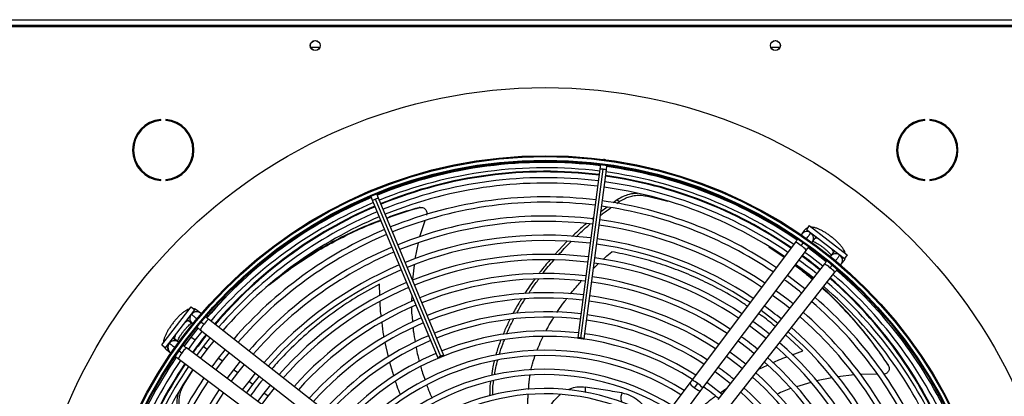
# Model space of a CAD drawing. Units: millimetres. Extents: x 5 to 414, y 3 to 291.
# Drawn here: x 148 to 174, y 254 to 263 of the extents above; entities that cross this region are included whole.
import ezdxf

# ---------------------------------------------------------------- set-up
doc = ezdxf.new("R2010")
doc.units = ezdxf.units.MM

msp = doc.modelspace()

# ---------------------------------------------------------------- linework, layer by layer
at = {"color": 7, "linetype": 'Continuous', "lineweight": 25}
for p, q in [((142.943, 263.265), (180.443, 263.265)), ((142.993, 263.44), (180.393, 263.44)), ((180.393, 263.29), (142.993, 263.29)), ((155.81, 262.715), (155.575, 262.715)), ((167.81, 262.715), (167.575, 262.715)), ((151.663, 260.811), (151.663, 260.836)), ((151.796, 260.836), (151.796, 260.811)), ((171.589, 260.811), (171.589, 260.836)), ((171.722, 260.836), (171.722, 260.811)), ((163.133, 259.661), (163.118, 259.541)), ((163.237, 259.794), (163.207, 259.792)), ((163.265, 259.785), (163.237, 259.794)), ((163.286, 259.518), (163.302, 259.638)), ((163.118, 259.541), (162.538, 255.137)), ((162.623, 255.131), (163.203, 259.535)), ((162.706, 255.114), (163.286, 259.518)), ((151.663, 259.241), (151.663, 259.266)), ((151.796, 259.266), (151.796, 259.241)), ((171.589, 259.241), (171.589, 259.266)), ((171.722, 259.266), (171.722, 259.241)), ((157.165, 258.994), (157.141, 258.979)), ((157.194, 259.001), (157.165, 258.994)), ((157.346, 258.781), (157.3, 258.893)), ((157.142, 258.827), (157.189, 258.716)), ((157.189, 258.716), (158.889, 254.612)), ((158.965, 254.65), (157.265, 258.754)), ((159.046, 254.677), (157.346, 258.781)), ((163.567, 258.736), (163.465, 258.662)), ((163.558, 258.644), (163.62, 258.689)), ((163.567, 258.736), (163.62, 258.69)), ((164.326, 258.84), (164.888, 258.699)), ((158.391, 258.532), (158.414, 258.536)), ((163.306, 258.547), (163.143, 258.428)), ((158.547, 258.189), (158.415, 257.775)), ((162.951, 258.271), (162.905, 258.234)), ((168.446, 257.936), (168.38, 257.848)), ((168.578, 258.065), (168.502, 257.965)), ((168.502, 257.965), (169.494, 257.204)), ((168.578, 258.065), (169.57, 257.304)), ((168.615, 257.869), (168.591, 257.893)), ((168.613, 257.866), (168.619, 257.875)), ((158.38, 257.617), (158.291, 257.196)), ((162.259, 257.649), (161.938, 257.309)), ((168.221, 257.636), (165.521, 254.037)), ((168.368, 257.54), (168.429, 257.621)), ((168.66, 257.638), (168.726, 257.726)), ((165.801, 253.827), (168.501, 257.426)), ((167.524, 257.511), (167.925, 257.241)), ((169.204, 257.359), (169.136, 257.272)), ((168.972, 257.064), (166.196, 253.524)), ((169.411, 257.056), (169.48, 257.143)), ((169.57, 257.304), (169.494, 257.204)), ((158.269, 257.035), (158.226, 256.656)), ((166.471, 253.308), (169.248, 256.848)), ((169.18, 257.045), (169.118, 256.965)), ((158.209, 256.253), (158.206, 256.081)), ((151.693, 254.95), (152.454, 255.942)), ((151.792, 254.874), (152.553, 255.866)), ((152.454, 255.942), (152.553, 255.866)), ((152.701, 255.784), (152.614, 255.852)), ((152.398, 255.577), (152.485, 255.508)), ((152.713, 255.552), (152.792, 255.49)), ((156.449, 252.843), (152.91, 255.62)), ((152.331, 255.248), (152.311, 255.263)), ((152.635, 255.391), (152.45, 255.157)), ((152.561, 255.072), (152.745, 255.305)), ((152.694, 255.345), (156.233, 252.568)), ((152.12, 255.032), (152.031, 255.099)), ((152.45, 255.157), (152.271, 254.918)), ((152.384, 254.834), (152.561, 255.072)), ((152.422, 255.178), (152.402, 255.193)), ((152.949, 255.144), (152.767, 254.913)), ((152.878, 254.828), (153.059, 255.058)), ((151.693, 254.95), (151.792, 254.874)), ((151.821, 254.819), (151.909, 254.752)), ((151.888, 254.987), (151.865, 254.963)), ((151.891, 254.985), (151.882, 254.992)), ((152.217, 254.74), (152.136, 254.801)), ((155.93, 252.173), (152.332, 254.873)), ((152.767, 254.913), (152.592, 254.678)), ((152.704, 254.594), (152.878, 254.828)), ((153.343, 254.835), (153.164, 254.609)), ((153.275, 254.524), (153.453, 254.749)), ((152.122, 254.593), (155.72, 251.893)), ((153.164, 254.609), (152.992, 254.378)), ((153.104, 254.294), (153.275, 254.524)), ((153.736, 254.527), (153.561, 254.305)), ((152.258, 253.899), (152.51, 254.301)), ((153.561, 254.305), (153.391, 254.078)), ((153.672, 254.219), (153.846, 254.44)), ((170.627, 254.44), (170.639, 254.419)), ((153.503, 253.994), (153.672, 254.219)), ((153.957, 254), (153.791, 253.777)), ((154.13, 254.218), (153.957, 254)), ((154.068, 253.915), (154.24, 254.132)), ((165.469, 253.969), (163.588, 251.461)), ((165.521, 254.037), (165.469, 253.969)), ((168.616, 253.974), (168.241, 253.859)), ((169.169, 254.094), (168.77, 254.012)), ((169.75, 254.167), (169.322, 254.121)), ((170.357, 254.185), (169.909, 254.182)), ((153.903, 253.693), (154.068, 253.915)), ((154.523, 253.909), (154.354, 253.696)), ((154.465, 253.611), (154.633, 253.823)), ((163.868, 251.251), (165.749, 253.759)), ((165.584, 253.83), (165.668, 253.942)), ((165.749, 253.759), (165.801, 253.827)), ((154.354, 253.696), (154.191, 253.477)), ((154.303, 253.393), (154.465, 253.611))]:
    msp.add_line(p, q, dxfattribs=at)
at = {"color": 8, "linetype": 'Continuous', "lineweight": 25}
for p, q in [((164.302, 258.864), (164.326, 258.84)), ((157.381, 256.239), (157.37, 256.537)), ((152.361, 255.616), (152.399, 255.576)), ((152.561, 255.072), (152.45, 255.157)), ((157.601, 254.641), (157.519, 255.017)), ((168.414, 254.793), (167.962, 255.209)), ((152.878, 254.828), (152.767, 254.913)), ((168.135, 254.691), (168.414, 254.793)), ((153.275, 254.524), (153.164, 254.609)), ((157.746, 254.141), (157.636, 254.495)), ((153.672, 254.219), (153.561, 254.305)), ((167.262, 254.317), (167.487, 254.423)), ((154.068, 253.915), (153.957, 254)), ((152.228, 253.884), (152.258, 253.899)), ((166.255, 253.699), (166.428, 253.821)), ((154.465, 253.611), (154.354, 253.696))]:
    msp.add_line(p, q, dxfattribs=at)
at = {"color": 8, "linetype": 'Continuous', "lineweight": 25, "flags": 128}
for points in [[(168.751, 257.774), (168.743, 257.753), (168.725, 257.725)], [(168.827, 257.716), (168.817, 257.72), (168.775, 257.733), (168.743, 257.734), (168.725, 257.725)], [(169.203, 257.358), (169.208, 257.378), (169.198, 257.408), (169.175, 257.445), (169.168, 257.454)], [(169.244, 257.396), (169.226, 257.382), (169.203, 257.358)], [(152.399, 255.576), (152.379, 255.58), (152.35, 255.57), (152.312, 255.547), (152.303, 255.54)], [(151.983, 255.123), (152.004, 255.115), (152.032, 255.097)], [(152.041, 255.199), (152.037, 255.189), (152.024, 255.147), (152.023, 255.116), (152.032, 255.097)], [(165.469, 253.969), (165.467, 253.961), (165.475, 253.938), (165.5, 253.905), (165.537, 253.868), (165.584, 253.83)], [(165.584, 253.83), (165.633, 253.796), (165.68, 253.77), (165.718, 253.756), (165.743, 253.754), (165.749, 253.759)]]:
    msp.add_lwpolyline(points, dxfattribs=at)
at = {"color": 7, "linetype": 'Continuous', "lineweight": 25, "flags": 128}
for points in [[(168.462, 257.374), (168.61, 257.264), (168.932, 257.013)], [(169.019, 257.123), (168.846, 257.26), (168.546, 257.486)], [(168.55, 257.491), (168.732, 257.355), (169.021, 257.126)], [(168.463, 256.415), (168.161, 256.651), (168.006, 256.766)], [(168.155, 256.021), (168.023, 256.126), (167.705, 256.366)], [(167.621, 256.254), (167.93, 256.021), (168.068, 255.911)], [(167.321, 255.854), (167.624, 255.626), (167.759, 255.518)], [(167.537, 255.234), (167.324, 255.403), (167.105, 255.566)], [(167.021, 255.454), (167.317, 255.231), (167.451, 255.124)], [(162.623, 255.131), (162.591, 255.135), (162.563, 255.138), (162.545, 255.138), (162.538, 255.137), (162.544, 255.134), (162.562, 255.129), (162.589, 255.124), (162.621, 255.12)], [(162.621, 255.12), (162.654, 255.116), (162.681, 255.114), (162.7, 255.113), (162.706, 255.114), (162.7, 255.118), (162.682, 255.122), (162.655, 255.127), (162.623, 255.131)], [(166.721, 255.054), (167.011, 254.836), (167.142, 254.731)], [(166.92, 254.447), (166.67, 254.644), (166.505, 254.766)], [(158.965, 254.65), (158.935, 254.637), (158.91, 254.625), (158.894, 254.616), (158.889, 254.612), (158.896, 254.612), (158.913, 254.617), (158.939, 254.627), (158.969, 254.639)], [(158.969, 254.639), (158.999, 254.652), (159.024, 254.663), (159.041, 254.672), (159.046, 254.677), (159.039, 254.676), (159.021, 254.671), (158.995, 254.662), (158.965, 254.65)], [(166.421, 254.654), (166.704, 254.441), (166.833, 254.337)], [(166.121, 254.254), (166.397, 254.046), (166.525, 253.944)], [(166.302, 253.66), (166.023, 253.88), (165.904, 253.966)]]:
    msp.add_lwpolyline(points, dxfattribs=at)
at = {"color": 7, "linetype": 'Continuous', "lineweight": 25}
for centre, radius in [((155.693, 262.765), 0.13), ((155.693, 262.765), 0.127), ((167.693, 262.765), 0.13), ((167.693, 262.765), 0.128), ((161.693, 248.165), 13.502), ((161.693, 248.065), 11.825), ((161.693, 248.065), 11.8), ((161.693, 248.065), 11.71), ((161.693, 248.065), 11.685)]:
    msp.add_circle(centre, radius, dxfattribs=at)
for centre, radius, start, end in [((151.729, 260.038), 0.8, 94.7802, 265.2198), ((151.729, 260.038), 0.775, 94.9342, 265.0658), ((151.729, 260.038), 0.8, 274.7802, 85.2198), ((151.729, 260.038), 0.775, 274.9342, 85.0658), ((171.656, 260.038), 0.8, 94.7802, 265.2198), ((171.656, 260.038), 0.775, 94.9342, 265.0658), ((171.656, 260.038), 0.8, 274.7802, 85.2198), ((171.656, 260.038), 0.775, 274.9342, 85.0658), ((161.693, 248.165), 11.576, 82.8561, 112.2687), ((161.693, 248.065), 11.65, 82.918, 112.082), ((161.693, 248.165), 11.576, 55.4076, 82.0147), ((161.693, 248.065), 11.51, 82.9231, 112.0769), ((161.693, 248.165), 11.3, 82.8648, 112.2631), ((161.693, 248.065), 11.51, 55.7196, 82.0769), ((161.693, 248.065), 11.65, 55.6903, 82.082), ((161.693, 248.065), 11.25, 82.9329, 112.0671), ((161.693, 248.065), 11.11, 82.9384, 112.0616), ((161.693, 248.065), 11.25, 55.7798, 82.0671), ((161.693, 248.165), 11.3, 55.4634, 82.0028), ((161.693, 248.065), 11.11, 55.8134, 82.0616), ((161.693, 248.065), 11.65, 112.918, 139.3114), ((161.693, 248.165), 11.576, 113.1101, 139.6847), ((161.693, 248.065), 11.51, 112.9231, 139.2804), ((161.693, 248.065), 10.75, 82.953, 112.047), ((161.693, 248.065), 10.61, 82.959, 112.041), ((161.693, 248.065), 10.75, 55.9038, 82.047), ((161.693, 248.165), 11.3, 113.125, 139.6313), ((161.693, 248.065), 11.25, 112.9329, 139.2202), ((161.693, 248.065), 10.61, 55.9406, 82.041), ((161.693, 248.065), 11.11, 112.9384, 139.1866), ((161.693, 248.065), 10.25, 82.9751, 112.0249), ((161.693, 248.065), 10.11, 82.9817, 112.0183), ((161.693, 248.065), 10.11, 56.0804, 82.0183), ((161.693, 248.065), 10.25, 56.0399, 82.0249), ((161.693, 248.065), 10.75, 112.953, 139.0962), ((161.693, 248.065), 10.61, 112.959, 139.0594), ((168.514, 257.735), 0.175, 64.0488, 148.3471), ((168.514, 257.735), 0.175, 321.2534, 53.1161), ((161.693, 248.065), 9.75, 82.9995, 112.0005), ((161.693, 248.065), 9.61, 83.0068, 111.9932), ((161.693, 248.065), 9.61, 56.2348, 81.9932), ((161.693, 248.065), 9.75, 56.1899, 82.0005), ((161.693, 248.065), 10.25, 112.9751, 138.9601), ((161.693, 248.065), 10.11, 112.9817, 138.9196), ((161.693, 248.065), 9.25, 83.0265, 111.9735), ((169.268, 257.157), 0.175, 51.8839, 143.7466), ((161.693, 248.065), 9.11, 83.0346, 111.9654), ((161.693, 248.065), 9.11, 56.4061, 81.9654), ((161.693, 248.065), 9.25, 56.3563, 81.9735), ((161.693, 248.065), 11.11, 50.9926, 54.0074), ((161.693, 248.065), 11.25, 51.0037, 53.9963), ((161.693, 248.165), 11.3, 50.6946, 53.6881), ((169.268, 257.157), 0.175, 316.6529, 51.8839), ((161.693, 248.065), 9.75, 112.9995, 138.8101), ((161.693, 248.065), 9.61, 113.0068, 138.7652), ((161.693, 248.065), 8.75, 83.0566, 111.9434), ((161.693, 248.065), 11.65, 22.918, 49.3107), ((161.693, 248.065), 9.25, 113.0265, 138.6437), ((161.693, 248.065), 8.61, 83.0656, 111.9344), ((161.693, 248.065), 8.61, 56.5974, 81.9344), ((161.693, 248.065), 8.75, 56.5416, 81.9434), ((161.693, 248.065), 10.61, 50.9506, 54.0494), ((161.693, 248.065), 11.25, 22.9329, 49.2202), ((161.693, 248.165), 11.3, 22.4625, 48.9187), ((161.693, 248.065), 11.51, 22.9231, 49.2804), ((161.693, 248.065), 9.11, 113.0346, 138.5939), ((161.693, 248.065), 8.25, 83.0903, 111.9097), ((161.693, 248.065), 11.11, 22.9384, 49.1866), ((161.693, 248.065), 8.75, 113.0566, 138.4584), ((161.693, 248.065), 8.11, 83.1005, 111.8995), ((161.693, 248.065), 8.11, 56.8123, 81.8995), ((161.693, 248.065), 8.25, 56.7495, 81.9097), ((161.693, 248.065), 10.61, 22.959, 49.0594), ((161.693, 248.065), 10.75, 22.953, 49.0962), ((152.6, 255.64), 0.175, 46.6529, 141.8839), ((161.693, 248.065), 8.61, 113.0656, 138.4026), ((161.693, 248.065), 7.75, 83.1284, 111.8716), ((161.693, 248.065), 9.75, 50.8683, 54.1317), ((161.693, 248.065), 10.25, 22.9751, 48.9601), ((152.6, 255.64), 0.175, 141.8839, 233.7466), ((161.693, 248.065), 8.25, 113.0903, 138.2505), ((161.693, 248.065), 8.11, 113.1005, 138.1877), ((161.693, 248.065), 7.61, 83.14, 111.86), ((161.693, 248.065), 7.61, 57.0556, 81.86), ((161.693, 248.065), 7.75, 56.9843, 81.8716), ((161.693, 248.065), 10.11, 22.9817, 48.9196), ((161.693, 248.065), 7.25, 83.1718, 111.8282), ((161.693, 248.065), 9.61, 23.0068, 48.7652), ((161.693, 248.065), 9.75, 22.9995, 48.8101), ((152.022, 254.886), 0.175, 51.2534, 143.1161), ((161.693, 248.165), 11.3, 141.4065, 144.398), ((161.693, 248.065), 7.75, 113.1284, 138.0157), ((161.693, 248.065), 7.61, 113.14, 137.9444), ((161.693, 248.065), 7.11, 57.3331, 137.6669), ((161.693, 248.065), 7.25, 57.2515, 81.8282), ((161.693, 248.065), 8.75, 50.7522, 54.2478), ((161.693, 248.065), 9.25, 23.0265, 48.6437), ((151.92, 254.95), 0.165, 199.7248, 233.0187), ((152.022, 254.886), 0.175, 154.0488, 238.3471), ((161.693, 248.065), 6.75, 57.5584, 137.4416), ((161.693, 248.065), 9.11, 23.0346, 48.5939), ((161.693, 248.065), 11.65, 145.6901, 172.082), ((161.693, 248.065), 11.51, 145.7196, 172.0769), ((161.693, 248.065), 7.25, 113.1718, 137.7485), ((161.693, 248.065), 6.61, 57.6527, 137.3473), ((161.693, 248.065), 8.61, 23.0656, 48.4026), ((161.693, 248.065), 8.75, 23.0566, 48.4584), ((161.693, 248.165), 11.3, 146.174, 172.5717), ((161.693, 248.065), 11.25, 145.7798, 172.0671), ((161.693, 248.065), 11.11, 145.8134, 172.0616), ((161.693, 248.065), 6.25, 57.9146, 137.0854), ((161.693, 248.065), 7.75, 50.6061, 54.3939), ((161.693, 248.065), 10.75, 145.9038, 172.047), ((161.693, 248.065), 10.61, 145.9406, 172.041), ((161.693, 248.065), 6.11, 58.0248, 136.9752), ((161.693, 248.065), 8.11, 23.1005, 48.1877), ((161.693, 248.065), 8.25, 23.0903, 48.2505), ((161.693, 248.065), 10.25, 146.0399, 172.0249), ((161.693, 248.065), 5.75, 58.333, 136.667), ((161.693, 248.065), 7.11, 50.4911, 54.5089), ((161.693, 248.065), 7.61, 23.14, 47.9444), ((161.693, 248.065), 7.75, 23.1284, 48.0157), ((161.693, 248.065), 10.11, 146.0804, 172.0183), ((161.693, 248.065), 5.61, 58.4636, 136.5364)]:
    msp.add_arc(centre, radius, start, end, dxfattribs=at)
at = {"color": 8, "linetype": 'Continuous', "lineweight": 25}
for centre, radius, start, end in [((161.693, 248.165), 11.318, 82.8642, 112.2634), ((163.141, 259.232), 0.31, 78.586, 94.3946), ((163.183, 259.226), 0.31, 70.6054, 86.414), ((161.693, 248.165), 11.318, 55.4596, 82.0036), ((157.364, 258.46), 0.31, 108.586, 124.3946), ((157.403, 258.476), 0.31, 100.6054, 116.414), ((161.693, 248.165), 11.318, 113.124, 139.6349), ((168.515, 257.741), 0.173, 63.1737, 124.3977), ((168.578, 257.837), 0.165, 109.7248, 143.0187), ((168.522, 257.738), 0.17, 323.7787, 42.2021), ((167.962, 257.073), 0.619, 48.9629, 65.2494), ((168.1, 257.097), 0.518, 39.385, 58.867), ((169.269, 257.166), 0.17, 62.7979, 141.2213), ((161.693, 248.165), 11.318, 50.6964, 53.6872), ((168.758, 256.592), 0.518, 46.133, 65.615), ((169.273, 257.159), 0.173, 340.6023, 41.8263), ((169.35, 257.245), 0.165, 321.9813, 355.2752), ((168.772, 256.452), 0.619, 39.7506, 56.0371), ((161.693, 248.165), 11.318, 22.4626, 48.9234), ((152.598, 255.645), 0.173, 70.6023, 131.8263), ((152.512, 255.722), 0.165, 51.9598, 85.2967), ((152.592, 255.641), 0.17, 152.7979, 231.2213), ((153.306, 255.144), 0.619, 129.7506, 146.0371), ((153.166, 255.131), 0.518, 136.133, 155.615), ((152.019, 254.895), 0.17, 53.7787, 132.2021), ((161.693, 248.165), 11.318, 141.4073, 144.396), ((152.016, 254.887), 0.173, 153.1737, 214.3977), ((152.684, 254.334), 0.619, 138.9629, 155.2494), ((152.661, 254.472), 0.518, 129.385, 148.867), ((161.693, 248.165), 11.318, 146.1692, 172.5716), ((165.264, 253.479), 0.614, 48.914, 65.3392), ((165.4, 253.499), 0.518, 39.3771, 58.872)]:
    msp.add_arc(centre, radius, start, end, dxfattribs=at)
at = {"color": 7, "linetype": 'Continuous', "lineweight": 25}
for points, knots in [([(164.097, 258.904), (164.066, 258.904), (163.995, 258.903), (163.87, 258.878), (163.721, 258.829), (163.62, 258.768), (163.567, 258.736)], [0, 0, 0, 0, 0.176691, 0.412409, 0.692736, 1, 1, 1, 1]), ([(163.62, 258.69), (163.665, 258.717), (163.75, 258.77), (163.883, 258.82), (164.019, 258.852), (164.17, 258.864), (164.271, 258.849), (164.326, 258.84)], [0, 0, 0, 0, 0.193935, 0.371153, 0.543886, 0.756463, 1, 1, 1, 1]), ([(158.391, 258.532), (158.175, 258.471), (157.893, 258.39), (157.624, 258.287), (157.561, 258.262)], [0, 0, 0, 0, 0.7656888, 1, 1, 1, 1]), ([(157.562, 258.258), (157.634, 258.285), (157.91, 258.392), (158.199, 258.475), (158.414, 258.536)], [0, 0, 0, 0, 0.258661, 1, 1, 1, 1]), ([(158.426, 258.539), (158.422, 258.539), (158.414, 258.537), (158.407, 258.536), (158.403, 258.535)], [0, 0, 0, 0, 0.499994, 1, 1, 1, 1]), ([(158.414, 258.536), (158.426, 258.539), (158.453, 258.544), (158.493, 258.538), (158.532, 258.52), (158.565, 258.493), (158.589, 258.457), (158.602, 258.416), (158.605, 258.375), (158.597, 258.349), (158.594, 258.337)], [0, 0, 0, 0, 0.117812, 0.246379, 0.37527, 0.503698, 0.631579, 0.75873, 0.884685, 1, 1, 1, 1]), ([(163.129, 258.326), (163.144, 258.339), (163.231, 258.412), (163.324, 258.476), (163.401, 258.529)], [0, 0, 0, 0, 0.171925, 1, 1, 1, 1]), ([(154.494, 256.517), (154.634, 256.629), (154.935, 256.871), (155.436, 257.213), (155.984, 257.545), (156.559, 257.843), (157.033, 258.061), (157.322, 258.168), (157.403, 258.198)], [0, 0, 0, 0, 0.168254, 0.360439, 0.550063, 0.738791, 0.926401, 1, 1, 1, 1]), ([(157.401, 258.202), (157.31, 258.169), (157.01, 258.059), (156.523, 257.836), (155.945, 257.536), (155.471, 257.256), (155.202, 257.068), (155.105, 257)], [0, 0, 0, 0, 0.108443, 0.356867, 0.606836, 0.858068, 1, 1, 1, 1]), ([(162.757, 258.111), (162.732, 258.091), (162.607, 257.989), (162.491, 257.874), (162.397, 257.782)], [0, 0, 0, 0, 0.197176, 1, 1, 1, 1]), ([(162.502, 257.776), (162.581, 257.854), (162.695, 257.967), (162.818, 258.068), (162.857, 258.099)], [0, 0, 0, 0, 0.690775, 1, 1, 1, 1]), ([(168.528, 258), (168.519, 257.996), (168.493, 257.984), (168.465, 257.96), (168.45, 257.941), (168.446, 257.936)], [0, 0, 0, 0, 0.3182429, 0.8246934, 1, 1, 1, 1]), ([(169.514, 257.346), (169.51, 257.36), (169.5, 257.393), (169.471, 257.446), (169.43, 257.506), (169.375, 257.571), (169.314, 257.635), (169.245, 257.698), (169.171, 257.759), (169.095, 257.817), (169.018, 257.87), (168.94, 257.917), (168.864, 257.957), (168.789, 257.991), (168.718, 258.012), (168.667, 258.023), (168.639, 258.022), (168.634, 258.022)], [0, 0, 0, 0, 0.042806, 0.107242, 0.187627, 0.259323, 0.334066, 0.406162, 0.477005, 0.547398, 0.617883, 0.688882, 0.761128, 0.835867, 0.915729, 0.984456, 1, 1, 1, 1]), ([(162.04, 257.302), (162.137, 257.412), (162.24, 257.529), (162.353, 257.636), (162.361, 257.643)], [0, 0, 0, 0, 0.933523, 1, 1, 1, 1]), ([(168.276, 257.709), (168.267, 257.698), (168.25, 257.674), (168.231, 257.649), (168.221, 257.636)], [0, 0, 0, 0, 0.469186, 1, 1, 1, 1]), ([(168.675, 257.658), (168.685, 257.653), (168.71, 257.643), (168.758, 257.618), (168.814, 257.584), (168.876, 257.543), (168.939, 257.497), (169, 257.447), (169.055, 257.397), (169.103, 257.35), (169.135, 257.314), (169.147, 257.297), (169.151, 257.292)], [0, 0, 0, 0, 0.080056, 0.180644, 0.286952, 0.396834, 0.508672, 0.621255, 0.733383, 0.843845, 0.951244, 1, 1, 1, 1]), ([(168.501, 257.426), (168.511, 257.439), (168.53, 257.464), (168.553, 257.495), (168.563, 257.509), (168.566, 257.513)], [0, 0, 0, 0, 0.430655, 0.825566, 1, 1, 1, 1]), ([(161.815, 257.166), (161.729, 257.068), (161.627, 256.952), (161.536, 256.827), (161.522, 256.807)], [0, 0, 0, 0, 0.843444, 1, 1, 1, 1]), ([(161.626, 256.812), (161.629, 256.815), (161.719, 256.939), (161.82, 257.054), (161.918, 257.165)], [0, 0, 0, 0, 0.027966, 1, 1, 1, 1]), ([(169.035, 257.144), (169.033, 257.142), (169.024, 257.13), (169.002, 257.102), (168.983, 257.077), (168.972, 257.064)], [0, 0, 0, 0, 0.107294, 0.534321, 1, 1, 1, 1]), ([(169.48, 257.143), (169.49, 257.159), (169.509, 257.189), (169.521, 257.224), (169.522, 257.241), (169.522, 257.242)], [0, 0, 0, 0, 0.503243, 0.993155, 1, 1, 1, 1]), ([(168.204, 257.03), (168.29, 256.967), (168.444, 256.853), (168.592, 256.721), (168.658, 256.663)], [0, 0, 0, 0, 0.556233, 1, 1, 1, 1]), ([(168.667, 256.674), (168.591, 256.742), (168.444, 256.874), (168.29, 256.989), (168.215, 257.045)], [0, 0, 0, 0, 0.5152342, 1, 1, 1, 1]), ([(169.248, 256.848), (169.258, 256.861), (169.278, 256.886), (169.299, 256.913), (169.308, 256.924), (169.309, 256.926)], [0, 0, 0, 0, 0.480092, 0.920337, 1, 1, 1, 1]), ([(161.418, 256.665), (161.368, 256.6), (161.277, 256.479), (161.196, 256.35), (161.159, 256.29)], [0, 0, 0, 0, 0.540903, 1, 1, 1, 1]), ([(161.26, 256.295), (161.288, 256.338), (161.369, 256.469), (161.462, 256.59), (161.524, 256.671)], [0, 0, 0, 0, 0.33541, 1, 1, 1, 1]), ([(168.922, 256.433), (168.929, 256.427), (169.096, 256.283), (169.406, 255.967), (169.846, 255.485), (170.26, 254.969), (170.512, 254.602), (170.639, 254.419)], [0, 0, 0, 0, 0.010197, 0.259311, 0.50695, 0.753663, 1, 1, 1, 1]), ([(170.627, 254.44), (170.5, 254.624), (170.246, 254.994), (169.829, 255.511), (169.393, 256), (169.084, 256.296), (168.93, 256.443)], [0, 0, 0, 0, 0.2499166, 0.5002643, 0.751611, 1, 1, 1, 1]), ([(161.069, 256.15), (161.053, 256.126), (160.973, 256.002), (160.903, 255.871), (160.847, 255.764)], [0, 0, 0, 0, 0.190092, 1, 1, 1, 1]), ([(160.951, 255.779), (160.997, 255.867), (161.065, 255.995), (161.144, 256.115), (161.169, 256.153)], [0, 0, 0, 0, 0.688386, 1, 1, 1, 1]), ([(152.411, 255.886), (152.398, 255.882), (152.364, 255.872), (152.312, 255.843), (152.251, 255.802), (152.186, 255.748), (152.123, 255.686), (152.059, 255.617), (151.998, 255.544), (151.94, 255.467), (151.888, 255.39), (151.84, 255.313), (151.8, 255.236), (151.767, 255.161), (151.745, 255.09), (151.734, 255.039), (151.735, 255.011), (151.736, 255.006)], [0, 0, 0, 0, 0.042806, 0.107242, 0.187627, 0.259323, 0.334066, 0.406162, 0.477005, 0.547398, 0.617883, 0.688882, 0.761128, 0.835867, 0.915729, 0.984456, 1, 1, 1, 1]), ([(152.614, 255.852), (152.599, 255.862), (152.568, 255.882), (152.533, 255.893), (152.516, 255.894), (152.516, 255.894)], [0, 0, 0, 0, 0.503243, 0.993155, 1, 1, 1, 1]), ([(158.204, 255.927), (158.203, 255.925), (158.201, 255.797), (158.218, 255.671), (158.234, 255.547)], [0, 0, 0, 0, 0.015766, 1, 1, 1, 1]), ([(152.1, 255.047), (152.104, 255.058), (152.114, 255.082), (152.139, 255.13), (152.173, 255.187), (152.214, 255.248), (152.26, 255.311), (152.31, 255.372), (152.36, 255.427), (152.407, 255.475), (152.444, 255.507), (152.46, 255.52), (152.466, 255.523)], [0, 0, 0, 0, 0.080056, 0.180644, 0.286952, 0.396834, 0.508672, 0.621255, 0.733383, 0.843845, 0.951244, 1, 1, 1, 1]), ([(152.91, 255.62), (152.896, 255.63), (152.871, 255.65), (152.848, 255.668), (152.837, 255.677)], [0, 0, 0, 0, 0.522223, 1, 1, 1, 1]), ([(160.77, 255.611), (160.725, 255.523), (160.661, 255.396), (160.609, 255.263), (160.593, 255.222)], [0, 0, 0, 0, 0.693905, 1, 1, 1, 1]), ([(160.688, 255.236), (160.698, 255.261), (160.75, 255.393), (160.814, 255.519), (160.866, 255.621)], [0, 0, 0, 0, 0.188947, 1, 1, 1, 1]), ([(152.613, 255.408), (152.616, 255.406), (152.627, 255.396), (152.656, 255.374), (152.681, 255.355), (152.694, 255.345)], [0, 0, 0, 0, 0.112188, 0.536874, 1, 1, 1, 1]), ([(158.246, 255.401), (158.248, 255.366), (158.256, 255.24), (158.283, 255.117), (158.303, 255.027)], [0, 0, 0, 0, 0.276479, 1, 1, 1, 1]), ([(160.533, 255.071), (160.524, 255.048), (160.472, 254.923), (160.434, 254.793), (160.403, 254.687)], [0, 0, 0, 0, 0.182856, 1, 1, 1, 1]), ([(160.493, 254.701), (160.521, 254.792), (160.56, 254.923), (160.612, 255.049), (160.628, 255.087)], [0, 0, 0, 0, 0.697193, 1, 1, 1, 1]), ([(151.757, 254.901), (151.762, 254.891), (151.773, 254.865), (151.797, 254.838), (151.816, 254.822), (151.821, 254.819)], [0, 0, 0, 0, 0.3182429, 0.8246934, 1, 1, 1, 1]), ([(152.332, 254.873), (152.318, 254.883), (152.293, 254.902), (152.263, 254.924), (152.251, 254.934), (152.247, 254.936)], [0, 0, 0, 0, 0.4469032, 0.856713, 1, 1, 1, 1]), ([(158.328, 254.884), (158.339, 254.814), (158.358, 254.692), (158.393, 254.573), (158.408, 254.521)], [0, 0, 0, 0, 0.5671551, 1, 1, 1, 1]), ([(152.049, 254.648), (152.06, 254.639), (152.083, 254.622), (152.108, 254.603), (152.122, 254.593)], [0, 0, 0, 0, 0.468366, 1, 1, 1, 1]), ([(160.365, 254.538), (160.351, 254.486), (160.317, 254.358), (160.3, 254.228), (160.289, 254.151)], [0, 0, 0, 0, 0.410979, 1, 1, 1, 1]), ([(160.374, 254.174), (160.382, 254.235), (160.4, 254.363), (160.435, 254.489), (160.453, 254.555)], [0, 0, 0, 0, 0.476978, 1, 1, 1, 1]), ([(158.446, 254.381), (158.46, 254.326), (158.49, 254.208), (158.533, 254.095), (158.556, 254.034)], [0, 0, 0, 0, 0.4652604, 1, 1, 1, 1]), ([(170.639, 254.419), (170.645, 254.408), (170.658, 254.384), (170.664, 254.344), (170.66, 254.301), (170.644, 254.262), (170.617, 254.228), (170.582, 254.203), (170.55, 254.189), (170.53, 254.188), (170.525, 254.188)], [0, 0, 0, 0, 0.125581, 0.2626263, 0.4000171, 0.5369141, 0.6732278, 0.8087635, 0.9430244, 1, 1, 1, 1]), ([(170.645, 254.408), (170.643, 254.412), (170.639, 254.419), (170.636, 254.425), (170.634, 254.428)], [0, 0, 0, 0, 0.499994, 1, 1, 1, 1]), ([(160.265, 253.997), (160.263, 253.982), (160.242, 253.857), (160.242, 253.731), (160.242, 253.621)], [0, 0, 0, 0, 0.122396, 1, 1, 1, 1]), ([(160.321, 253.643), (160.322, 253.74), (160.322, 253.864), (160.344, 253.988), (160.349, 254.016)], [0, 0, 0, 0, 0.776712, 1, 1, 1, 1]), ([(152.183, 253.181), (152.171, 253.232), (152.147, 253.33), (152.14, 253.471), (152.152, 253.611), (152.187, 253.758), (152.233, 253.85), (152.258, 253.899)], [0, 0, 0, 0, 0.193935, 0.371153, 0.543886, 0.756463, 1, 1, 1, 1]), ([(158.602, 253.902), (158.618, 253.857), (158.657, 253.741), (158.709, 253.631), (158.74, 253.564)], [0, 0, 0, 0, 0.3965421, 1, 1, 1, 1]), ([(163.694, 253.699), (163.53, 253.726), (163.201, 253.779), (162.89, 253.827), (162.734, 253.851)], [0, 0, 0, 0, 0.500078, 1, 1, 1, 1]), ([(168.091, 253.812), (168.09, 253.812), (167.968, 253.775), (167.853, 253.72), (167.74, 253.666)], [0, 0, 0, 0, 0.0158242, 1, 1, 1, 1]), ([(152.126, 253.697), (152.117, 253.669), (152.096, 253.602), (152.082, 253.477), (152.082, 253.32), (152.109, 253.205), (152.123, 253.145)], [0, 0, 0, 0, 0.170003, 0.407636, 0.69024, 1, 1, 1, 1])]:
    msp.add_open_spline(points, degree=3, knots=knots, dxfattribs=at)
at = {"color": 8, "linetype": 'Continuous', "lineweight": 25}
for points, knots in [([(168.507, 257.725), (168.512, 257.732), (168.544, 257.775), (168.58, 257.823), (168.609, 257.861), (168.612, 257.865), (168.613, 257.866)], [0, 0, 0, 0, 0.087329, 0.536209, 0.889558, 1, 1, 1, 1]), ([(163.2, 257.183), (163.219, 257.2), (163.294, 257.269), (163.371, 257.334), (163.428, 257.383)], [0, 0, 0, 0, 0.254385, 1, 1, 1, 1]), ([(166.965, 255.962), (166.886, 256.015), (166.609, 256.205), (166.154, 256.453), (165.607, 256.718), (165.084, 256.932), (164.542, 257.117), (163.985, 257.272), (163.616, 257.345), (163.428, 257.383)], [0, 0, 0, 0, 0.067813, 0.240195, 0.380731, 0.52595, 0.677967, 0.836434, 1, 1, 1, 1]), ([(162.947, 256.945), (162.959, 256.956), (163, 256.997), (163.042, 257.037), (163.072, 257.064)], [0, 0, 0, 0, 0.291385, 1, 1, 1, 1]), ([(169.376, 257.295), (169.373, 257.291), (169.366, 257.282), (169.322, 257.226), (169.279, 257.172), (169.261, 257.148)], [0, 0, 0, 0, 0.360624, 0.721247, 1, 1, 1, 1]), ([(157.37, 256.537), (157.159, 256.422), (156.733, 256.19), (156.139, 255.787), (155.577, 255.347), (155.094, 254.901), (154.758, 254.556), (154.602, 254.37), (154.563, 254.323)], [0, 0, 0, 0, 0.191347, 0.385445, 0.582475, 0.781998, 0.944661, 1, 1, 1, 1]), ([(162.348, 256.281), (162.386, 256.328), (162.465, 256.425), (162.56, 256.536), (162.618, 256.599), (162.632, 256.615)], [0, 0, 0, 0, 0.416156, 0.849489, 1, 1, 1, 1]), ([(157.417, 255.691), (157.408, 255.749), (157.389, 255.881), (157.388, 256.013), (157.387, 256.087)], [0, 0, 0, 0, 0.4441, 1, 1, 1, 1]), ([(162, 255.801), (162.009, 255.816), (162.068, 255.908), (162.15, 256.024), (162.226, 256.122), (162.246, 256.147)], [0, 0, 0, 0, 0.123662, 0.773859, 1, 1, 1, 1]), ([(167.692, 255.431), (167.57, 255.533), (167.427, 255.653), (167.277, 255.752), (167.256, 255.766)], [0, 0, 0, 0, 0.855192, 1, 1, 1, 1]), ([(152.463, 255.748), (152.467, 255.745), (152.474, 255.739), (152.534, 255.692), (152.584, 255.653), (152.613, 255.63), (152.615, 255.629)], [0, 0, 0, 0, 0.353999, 0.707996, 0.986654, 1, 1, 1, 1]), ([(157.489, 255.157), (157.486, 255.171), (157.458, 255.296), (157.446, 255.425), (157.436, 255.539)], [0, 0, 0, 0, 0.1089062, 1, 1, 1, 1]), ([(161.712, 255.314), (161.731, 255.35), (161.786, 255.455), (161.854, 255.573), (161.905, 255.652), (161.914, 255.667)], [0, 0, 0, 0, 0.304047, 0.866033, 1, 1, 1, 1]), ([(161.478, 254.804), (161.498, 254.855), (161.546, 254.98), (161.605, 255.1), (161.64, 255.17)], [0, 0, 0, 0, 0.413989, 1, 1, 1, 1]), ([(152.032, 254.879), (152.025, 254.884), (151.982, 254.916), (151.935, 254.952), (151.896, 254.981), (151.892, 254.984), (151.891, 254.985)], [0, 0, 0, 0, 0.084675, 0.53486, 0.889237, 1, 1, 1, 1]), ([(161.321, 254.295), (161.325, 254.317), (161.338, 254.381), (161.37, 254.504), (161.404, 254.603), (161.423, 254.66)], [0, 0, 0, 0, 0.177799, 0.517467, 1, 1, 1, 1]), ([(167.628, 254.489), (167.68, 254.515), (167.797, 254.573), (167.922, 254.615), (167.992, 254.639)], [0, 0, 0, 0, 0.437832, 1, 1, 1, 1]), ([(154.336, 254.056), (154.33, 254.049), (154.208, 253.906), (154.104, 253.758), (154.005, 253.618)], [0, 0, 0, 0, 0.047822, 1, 1, 1, 1]), ([(157.915, 253.653), (157.885, 253.725), (157.837, 253.838), (157.802, 253.956), (157.79, 253.998)], [0, 0, 0, 0, 0.639915, 1, 1, 1, 1]), ([(161.257, 253.791), (161.258, 253.805), (161.261, 253.863), (161.271, 253.969), (161.283, 254.078), (161.293, 254.143), (161.296, 254.16)], [0, 0, 0, 0, 0.117506, 0.468906, 0.859532, 1, 1, 1, 1]), ([(162.295, 253.783), (162.325, 253.797), (162.411, 253.838), (162.56, 253.865), (162.676, 253.856), (162.734, 253.851)], [0, 0, 0, 0, 0.2133512, 0.6070642, 1, 1, 1, 1]), ([(162.734, 253.851), (162.731, 253.821), (162.727, 253.778), (162.74, 253.73), (162.746, 253.714), (162.748, 253.71)], [0, 0, 0, 0, 0.614893, 0.896808, 1, 1, 1, 1]), ([(161.226, 253.288), (161.226, 253.292), (161.231, 253.382), (161.238, 253.502), (161.246, 253.618), (161.248, 253.648)], [0, 0, 0, 0, 0.034915, 0.7428514, 1, 1, 1, 1]), ([(161.801, 253.312), (161.803, 253.317), (161.835, 253.386), (161.923, 253.498), (162.018, 253.609), (162.078, 253.651), (162.086, 253.656)], [0, 0, 0, 0, 0.031366, 0.481935, 0.931389, 1, 1, 1, 1]), ([(163.699, 253.446), (163.697, 253.454), (163.689, 253.484), (163.675, 253.527), (163.669, 253.585), (163.678, 253.642), (163.688, 253.679), (163.694, 253.699)], [0, 0, 0, 0, 0.111156, 0.401445, 0.59767, 0.777308, 1, 1, 1, 1]), ([(163.694, 253.699), (163.767, 253.681), (163.915, 253.645), (164.111, 253.517), (164.274, 253.349), (164.346, 253.206), (164.381, 253.138)], [0, 0, 0, 0, 0.253042, 0.508756, 0.765397, 1, 1, 1, 1]), ([(165.839, 253.384), (165.899, 253.435), (165.994, 253.517), (166.097, 253.588), (166.135, 253.614)], [0, 0, 0, 0, 0.6282595, 1, 1, 1, 1])]:
    msp.add_open_spline(points, degree=3, knots=knots, dxfattribs=at)

doc.saveas('drawing.dxf')
